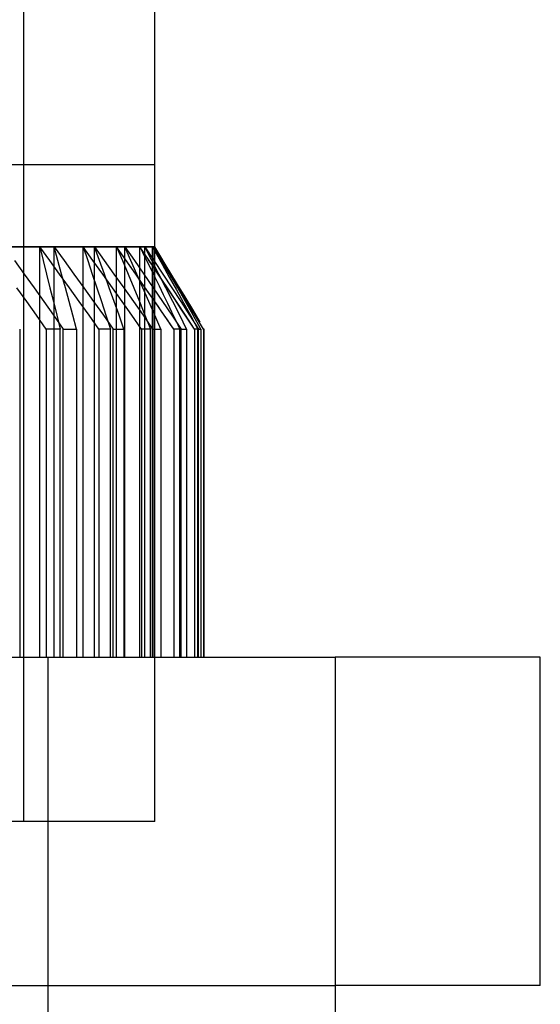
# Model space of a CAD drawing. Units: millimetres. Extents: x 115 to 343, y -97 to 78.
# Drawn here: x 326 to 329, y -73 to -67 of the extents above; entities that cross this region are included whole.
import ezdxf

# ---------------------------------------------------------------- set-up
doc = ezdxf.new("R2010")
doc.units = ezdxf.units.MM
doc.layers.add('MAIN-1', color=7, linetype='Continuous')
doc.layers.add('MAIN-2', color=7, linetype='Continuous')

msp = doc.modelspace()

# ---------------------------------------------------------------- linework, layer by layer
at = {"layer": 'MAIN-1'}
for p, q in [((326.9828, -70.9429), (326.9828, -66.9429)), ((327.2575, -68.9006), (326.9828, -68.4429)), ((327.0328, -68.5446), (326.9828, -68.4654)), ((326.9828, -68.4683), (327.0269, -68.547)), ((327.0233, -68.6387), (326.9828, -68.5781)), ((327.0269, -68.547), (327.0707, -68.6259)), ((327.0826, -68.624), (327.0328, -68.5446)), ((326.9828, -68.6277), (327.0084, -68.6801)), ((327.0637, -68.6994), (327.0233, -68.6387)), ((327.0707, -68.6259), (327.1144, -68.705)), ((327.1322, -68.7035), (327.0826, -68.624)), ((327.0084, -68.6801), (327.0339, -68.7325)), ((327.104, -68.7601), (327.0637, -68.6994)), ((327.0339, -68.7325), (327.0594, -68.785)), ((327.1144, -68.705), (327.158, -68.7841)), ((327.1816, -68.7832), (327.1322, -68.7035)), ((327.002, -68.8039), (326.9828, -68.7761)), ((327.0211, -68.8316), (327.002, -68.8039)), ((327.0594, -68.785), (327.0848, -68.8376)), ((327.1441, -68.821), (327.104, -68.7601)), ((327.158, -68.7841), (327.2014, -68.8634)), ((327.2309, -68.863), (327.1816, -68.7832)), ((327.0403, -68.8594), (327.0211, -68.8316)), ((327.0594, -68.8872), (327.0403, -68.8594)), ((327.0848, -68.8376), (327.1102, -68.8902)), ((327.1842, -68.8819), (327.1441, -68.821)), ((327.2014, -68.8634), (327.2448, -68.9429)), ((327.2801, -68.9429), (327.2309, -68.863)), ((327.0784, -68.9151), (327.0594, -68.8872)), ((327.0975, -68.9429), (327.0784, -68.9151)), ((327.1102, -68.8902), (327.1355, -68.9429)), ((327.2242, -68.9429), (327.1842, -68.8819)), ((327.1355, -68.9429), (327.0975, -68.9429)), ((327.0975, -68.9429), (327.0975, -70.9429)), ((327.1355, -70.9429), (327.1355, -68.9429)), ((327.2242, -68.9429), (327.2242, -70.9429)), ((327.2448, -68.9429), (327.2242, -68.9429)), ((327.2448, -70.9429), (327.2448, -68.9429)), ((327.2828, -68.9429), (327.28, -68.9429)), ((327.28, -68.9429), (327.28, -70.9429)), ((327.2828, -70.9429), (327.2828, -68.9429)), ((322.7071, -70.9429), (328.0828, -70.9429)), ((328.0828, -70.9429), (328.0828, -82.9429)), ((329.3328, -70.9429), (328.0829, -70.9429)), ((329.3328, -72.9429), (329.3328, -70.9429)), ((329.3328, -72.9429), (328.0828, -72.9429))]:
    msp.add_line(p, q, dxfattribs=at)
at = {"layer": 'MAIN-2'}
for p, q in [((326.1828, -61.9429), (326.1828, -71.9429)), ((326.1828, -61.9429), (326.1828, -71.9429)), ((326.1828, -61.9429), (326.1828, -71.9429)), ((326.1828, -61.9429), (326.1828, -71.9429)), ((326.1828, -61.9429), (326.1828, -71.9429)), ((326.1828, -61.9429), (326.1828, -71.9429)), ((326.1828, -61.9429), (326.1828, -71.9429)), ((326.1828, -61.9429), (326.1828, -71.9429)), ((326.9828, -67.9429), (323.2596, -67.9429)), ((325.9627, -68.4429), (326.2813, -68.4429)), ((325.9627, -68.4429), (326.2813, -68.4429)), ((325.9627, -68.4429), (326.2813, -68.4429)), ((326.3685, -68.4429), (326.0661, -68.4429)), ((326.3685, -68.4429), (326.0661, -68.4429)), ((326.3685, -68.4429), (326.0661, -68.4429)), ((326.2813, -68.4429), (326.5452, -68.4429)), ((326.2813, -68.4429), (326.3022, -68.5258)), ((326.3419, -68.5258), (326.2813, -68.4429)), ((326.2813, -70.9429), (326.2813, -68.4429)), ((326.2813, -68.4429), (326.5452, -68.4429)), ((326.2813, -68.4429), (326.3022, -68.5258)), ((326.3419, -68.5258), (326.2813, -68.4429)), ((326.2813, -70.9429), (326.2813, -68.4429)), ((326.2813, -68.4429), (326.5452, -68.4429)), ((326.2813, -68.4429), (326.3022, -68.5258)), ((326.3419, -68.5258), (326.2813, -68.4429)), ((326.2813, -70.9429), (326.2813, -68.4429)), ((326.6146, -68.4429), (326.3685, -68.4429)), ((326.3915, -68.5258), (326.3685, -68.4429)), ((326.3685, -68.4429), (326.429, -68.5258)), ((326.3685, -70.9429), (326.3685, -68.4429)), ((326.6146, -68.4429), (326.3685, -68.4429)), ((326.3915, -68.5258), (326.3685, -68.4429)), ((326.3685, -68.4429), (326.429, -68.5258)), ((326.3685, -70.9429), (326.3685, -68.4429)), ((326.6146, -68.4429), (326.3685, -68.4429)), ((326.3915, -68.5258), (326.3685, -68.4429)), ((326.3685, -68.4429), (326.429, -68.5258)), ((326.3685, -70.9429), (326.3685, -68.4429)), ((326.5452, -68.4429), (326.7499, -68.4429)), ((326.6053, -68.5258), (326.5452, -68.4429)), ((326.5452, -68.4429), (326.5733, -68.5258)), ((326.5452, -70.9429), (326.5452, -68.4429)), ((326.5452, -68.4429), (326.7499, -68.4429)), ((326.6053, -68.5258), (326.5452, -68.4429)), ((326.5452, -68.4429), (326.5733, -68.5258)), ((326.5452, -70.9429), (326.5452, -68.4429)), ((326.5452, -68.4429), (326.7499, -68.4429)), ((326.6053, -68.5258), (326.5452, -68.4429)), ((326.5452, -68.4429), (326.5733, -68.5258)), ((326.5452, -70.9429), (326.5452, -68.4429)), ((326.8003, -68.4429), (326.6146, -68.4429)), ((326.6146, -68.4429), (326.6743, -68.5258)), ((326.6448, -68.5258), (326.6146, -68.4429)), ((326.6146, -70.9429), (326.6146, -68.4429)), ((326.8003, -68.4429), (326.6146, -68.4429)), ((326.6146, -68.4429), (326.6743, -68.5258)), ((326.6448, -68.5258), (326.6146, -68.4429)), ((326.6146, -70.9429), (326.6146, -68.4429)), ((326.8003, -68.4429), (326.6146, -68.4429)), ((326.6146, -68.4429), (326.6743, -68.5258)), ((326.6448, -68.5258), (326.6146, -68.4429)), ((326.6146, -70.9429), (326.6146, -68.4429)), ((326.7499, -68.4429), (326.8918, -68.4429)), ((326.7499, -68.4429), (326.7847, -68.5258)), ((326.8084, -68.5258), (326.7499, -68.4429)), ((326.7499, -70.9429), (326.7499, -68.4429)), ((326.7499, -68.4429), (326.8918, -68.4429)), ((326.7499, -68.4429), (326.7847, -68.5258)), ((326.8084, -68.5258), (326.7499, -68.4429)), ((326.7499, -70.9429), (326.7499, -68.4429)), ((326.7499, -68.4429), (326.8918, -68.4429)), ((326.7499, -68.4429), (326.7847, -68.5258)), ((326.789, -68.4982), (326.7499, -68.4429)), ((326.7499, -70.9429), (326.7499, -68.4429)), ((326.9224, -68.4429), (326.8003, -68.4429)), ((326.8003, -68.4429), (326.8581, -68.5258)), ((326.8003, -70.9429), (326.8003, -68.4429)), ((326.9224, -68.4429), (326.8003, -68.4429)), ((326.8003, -68.4429), (326.8581, -68.5258)), ((326.8003, -70.9429), (326.8003, -68.4429)), ((326.9224, -68.4429), (326.8003, -68.4429)), ((326.8371, -68.5258), (326.8003, -68.4429)), ((326.8003, -68.4429), (326.8581, -68.5258)), ((326.8003, -70.9429), (326.8003, -68.4429)), ((326.8918, -68.4429), (326.9686, -68.4429)), ((326.9477, -68.5258), (326.8918, -68.4429)), ((326.8918, -70.9429), (326.8918, -68.4429)), ((326.8918, -68.4429), (326.9686, -68.4429)), ((326.9477, -68.5258), (326.8918, -68.4429)), ((326.8918, -70.9429), (326.8918, -68.4429)), ((326.8918, -68.4429), (326.9686, -68.4429)), ((326.907, -68.4654), (326.8918, -68.4429)), ((326.8918, -68.4429), (326.907, -68.4736)), ((326.8918, -70.9429), (326.8918, -68.4429)), ((326.9788, -68.4429), (326.9224, -68.4429)), ((326.9224, -68.4429), (326.9773, -68.5258)), ((326.9224, -70.9429), (326.9224, -68.4429)), ((326.9788, -68.4429), (326.9224, -68.4429)), ((326.9224, -68.4429), (326.9773, -68.5258)), ((326.9224, -70.9429), (326.9224, -68.4429)), ((326.9788, -68.4429), (326.9224, -68.4429)), ((326.9224, -68.4429), (326.9773, -68.5258)), ((326.9651, -68.5258), (326.9224, -68.4429)), ((326.9224, -70.9429), (326.9224, -68.4429)), ((326.9828, -68.4429), (326.9686, -68.4429)), ((327.021, -68.5258), (326.9686, -68.4429)), ((326.9686, -70.9429), (326.9686, -68.4429)), ((326.9828, -68.4429), (326.9686, -68.4429)), ((327.021, -68.5258), (326.9686, -68.4429)), ((326.9686, -70.9429), (326.9686, -68.4429)), ((326.9828, -68.4429), (326.9686, -68.4429)), ((326.9686, -70.9429), (326.9686, -68.4429)), ((326.9788, -68.4429), (327.0257, -68.5189)), ((326.9788, -70.9429), (326.9788, -68.4429)), ((326.9788, -68.4429), (327.0257, -68.5189)), ((326.9788, -70.9429), (326.9788, -68.4429)), ((327.0268, -68.5258), (326.9788, -68.4429)), ((326.9788, -68.4429), (327.0257, -68.5189)), ((326.9788, -70.9429), (326.9788, -68.4429)), ((326.8279, -68.5537), (326.789, -68.4982)), ((326.9222, -68.4879), (326.907, -68.4654)), ((326.907, -68.4736), (326.9222, -68.5044)), ((326.9374, -68.5104), (326.9222, -68.4879)), ((326.9222, -68.5044), (326.9374, -68.5352)), ((326.9525, -68.533), (326.9374, -68.5104)), ((327.0257, -68.5189), (327.0724, -68.595)), ((327.0257, -68.5189), (327.0724, -68.595)), ((327.0257, -68.5189), (327.0724, -68.595)), ((326.1264, -68.5258), (326.1865, -68.6089)), ((326.1264, -68.5258), (326.1865, -68.6089)), ((326.1264, -68.5258), (326.1865, -68.6089)), ((326.3022, -68.5258), (326.3229, -68.6089)), ((326.3022, -68.5258), (326.3229, -68.6089)), ((326.3022, -68.5258), (326.3229, -68.6089)), ((326.4022, -68.6089), (326.3419, -68.5258)), ((326.4022, -68.6089), (326.3419, -68.5258)), ((326.4022, -68.6089), (326.3419, -68.5258)), ((326.4145, -68.6089), (326.3915, -68.5258)), ((326.4145, -68.6089), (326.3915, -68.5258)), ((326.4145, -68.6089), (326.3915, -68.5258)), ((326.429, -68.5258), (326.4893, -68.6089)), ((326.429, -68.5258), (326.4893, -68.6089)), ((326.429, -68.5258), (326.4893, -68.6089)), ((326.5733, -68.5258), (326.6012, -68.6089)), ((326.5733, -68.5258), (326.6012, -68.6089)), ((326.5733, -68.5258), (326.6012, -68.6089)), ((326.6651, -68.6089), (326.6053, -68.5258)), ((326.6651, -68.6089), (326.6053, -68.5258)), ((326.6651, -68.6089), (326.6053, -68.5258)), ((326.6749, -68.6089), (326.6448, -68.5258)), ((326.6749, -68.6089), (326.6448, -68.5258)), ((326.6749, -68.6089), (326.6448, -68.5258)), ((326.6743, -68.5258), (326.7337, -68.6089)), ((326.6743, -68.5258), (326.7337, -68.6089)), ((326.6743, -68.5258), (326.7337, -68.6089)), ((326.7847, -68.5258), (326.8194, -68.6089)), ((326.7847, -68.5258), (326.8194, -68.6089)), ((326.7847, -68.5258), (326.8194, -68.6089)), ((326.8666, -68.6089), (326.8084, -68.5258)), ((326.8666, -68.6089), (326.8084, -68.5258)), ((326.8668, -68.6092), (326.8279, -68.5537)), ((326.8737, -68.6089), (326.8371, -68.5258)), ((326.8581, -68.5258), (326.9156, -68.6089)), ((326.8581, -68.5258), (326.9156, -68.6089)), ((326.8581, -68.5258), (326.9156, -68.6089)), ((326.9374, -68.5352), (326.9526, -68.566)), ((327.0034, -68.6089), (326.9477, -68.5258)), ((327.0034, -68.6089), (326.9477, -68.5258)), ((326.9677, -68.5555), (326.9525, -68.533)), ((326.9526, -68.566), (326.9677, -68.5968)), ((327.0078, -68.6089), (326.9651, -68.5258)), ((326.9828, -68.5781), (326.9677, -68.5555)), ((326.9773, -68.5258), (327.032, -68.6089)), ((326.9773, -68.5258), (327.032, -68.6089)), ((326.9773, -68.5258), (327.032, -68.6089)), ((327.0732, -68.6089), (327.021, -68.5258)), ((327.0732, -68.6089), (327.021, -68.5258)), ((327.0746, -68.6089), (327.0268, -68.5258)), ((326.1865, -68.6089), (326.2464, -68.6922)), ((326.1865, -68.6089), (326.2464, -68.6922)), ((326.1865, -68.6089), (326.2464, -68.6922)), ((326.3229, -68.6089), (326.3435, -68.6922)), ((326.3229, -68.6089), (326.3435, -68.6922)), ((326.3229, -68.6089), (326.3435, -68.6922)), ((326.4623, -68.6922), (326.4022, -68.6089)), ((326.4623, -68.6922), (326.4022, -68.6089)), ((326.4623, -68.6922), (326.4022, -68.6089)), ((326.4374, -68.6922), (326.4145, -68.6089)), ((326.4374, -68.6922), (326.4145, -68.6089)), ((326.4374, -68.6922), (326.4145, -68.6089)), ((326.4893, -68.6089), (326.5493, -68.6922)), ((326.4893, -68.6089), (326.5493, -68.6922)), ((326.4893, -68.6089), (326.5493, -68.6922)), ((326.6012, -68.6089), (326.6291, -68.6922)), ((326.6012, -68.6089), (326.6291, -68.6922)), ((326.6012, -68.6089), (326.6291, -68.6922)), ((326.7246, -68.6922), (326.6651, -68.6089)), ((326.7246, -68.6922), (326.6651, -68.6089)), ((326.7246, -68.6922), (326.6651, -68.6089)), ((326.7048, -68.6922), (326.6749, -68.6089)), ((326.7048, -68.6922), (326.6749, -68.6089)), ((326.7048, -68.6922), (326.6749, -68.6089)), ((326.7337, -68.6089), (326.7929, -68.6922)), ((326.7337, -68.6089), (326.7929, -68.6922)), ((326.7337, -68.6089), (326.7929, -68.6922)), ((326.8194, -68.6089), (326.854, -68.6922)), ((326.8194, -68.6089), (326.854, -68.6922)), ((326.8194, -68.6089), (326.854, -68.6922)), ((326.9246, -68.6922), (326.8666, -68.6089)), ((326.9246, -68.6922), (326.8666, -68.6089)), ((326.9055, -68.6647), (326.8668, -68.6092)), ((326.9102, -68.6922), (326.8737, -68.6089)), ((326.9156, -68.6089), (326.973, -68.6922)), ((326.9156, -68.6089), (326.973, -68.6922)), ((326.9156, -68.6089), (326.973, -68.6922)), ((326.9677, -68.5968), (326.9828, -68.6277)), ((327.0589, -68.6922), (327.0034, -68.6089)), ((327.0589, -68.6922), (327.0034, -68.6089)), ((327.0502, -68.6922), (327.0078, -68.6089)), ((327.032, -68.6089), (327.0866, -68.6922)), ((327.032, -68.6089), (327.0866, -68.6922)), ((327.032, -68.6089), (327.0866, -68.6922)), ((327.0724, -68.595), (327.1189, -68.6712)), ((327.0724, -68.595), (327.1189, -68.6712)), ((327.0724, -68.595), (327.1189, -68.6712)), ((327.1252, -68.6922), (327.0732, -68.6089)), ((327.1252, -68.6922), (327.0732, -68.6089)), ((327.1222, -68.6922), (327.0746, -68.6089)), ((326.2016, -68.7756), (326.1422, -68.6922)), ((326.2016, -68.7756), (326.1422, -68.6922)), ((326.2016, -68.7756), (326.1422, -68.6922)), ((326.2464, -68.6922), (326.306, -68.7756)), ((326.2464, -68.6922), (326.306, -68.7756)), ((326.2464, -68.6922), (326.306, -68.7756)), ((326.3435, -68.6922), (326.3641, -68.7756)), ((326.3435, -68.6922), (326.3641, -68.7756)), ((326.3435, -68.6922), (326.3641, -68.7756)), ((326.4603, -68.7756), (326.4374, -68.6922)), ((326.4603, -68.7756), (326.4374, -68.6922)), ((326.4603, -68.7756), (326.4374, -68.6922)), ((326.5222, -68.7756), (326.4623, -68.6922)), ((326.5222, -68.7756), (326.4623, -68.6922)), ((326.5222, -68.7756), (326.4623, -68.6922)), ((326.5493, -68.6922), (326.6091, -68.7756)), ((326.5493, -68.6922), (326.6091, -68.7756)), ((326.5493, -68.6922), (326.6091, -68.7756)), ((326.6291, -68.6922), (326.6568, -68.7756)), ((326.6291, -68.6922), (326.6568, -68.7756)), ((326.6291, -68.6922), (326.6568, -68.7756)), ((326.7347, -68.7756), (326.7048, -68.6922)), ((326.7347, -68.7756), (326.7048, -68.6922)), ((326.7347, -68.7756), (326.7048, -68.6922)), ((326.784, -68.7756), (326.7246, -68.6922)), ((326.784, -68.7756), (326.7246, -68.6922)), ((326.784, -68.7756), (326.7246, -68.6922)), ((326.7929, -68.6922), (326.8519, -68.7756)), ((326.7929, -68.6922), (326.8519, -68.7756)), ((326.7929, -68.6922), (326.8519, -68.7756)), ((326.854, -68.6922), (326.8884, -68.7756)), ((326.854, -68.6922), (326.8884, -68.7756)), ((326.854, -68.6922), (326.8884, -68.7756)), ((326.9442, -68.7204), (326.9055, -68.6647)), ((326.9466, -68.7756), (326.9102, -68.6922)), ((326.9825, -68.7756), (326.9246, -68.6922)), ((326.9825, -68.7756), (326.9246, -68.6922)), ((326.973, -68.6922), (327.0302, -68.7756)), ((326.973, -68.6922), (327.0302, -68.7756)), ((326.973, -68.6922), (327.0302, -68.7756)), ((327.0924, -68.7756), (327.0502, -68.6922)), ((327.1142, -68.7756), (327.0589, -68.6922)), ((327.1142, -68.7756), (327.0589, -68.6922)), ((327.0866, -68.6922), (327.1409, -68.7756)), ((327.0866, -68.6922), (327.1409, -68.7756)), ((327.0866, -68.6922), (327.1409, -68.7756)), ((327.1189, -68.6712), (327.1653, -68.7476)), ((327.1189, -68.6712), (327.1653, -68.7476)), ((327.1189, -68.6712), (327.1653, -68.7476)), ((327.1696, -68.7756), (327.1222, -68.6922)), ((327.1769, -68.7756), (327.1252, -68.6922)), ((327.1769, -68.7756), (327.1252, -68.6922)), ((326.9828, -68.7761), (326.9442, -68.7204)), ((327.1653, -68.7476), (327.2115, -68.8242)), ((327.1653, -68.7476), (327.2115, -68.8242)), ((327.1653, -68.7476), (327.2115, -68.8242)), ((326.2607, -68.8592), (326.2016, -68.7756)), ((326.2607, -68.8592), (326.2016, -68.7756)), ((326.2607, -68.8592), (326.2016, -68.7756)), ((326.306, -68.7756), (326.3655, -68.8592)), ((326.306, -68.7756), (326.3655, -68.8592)), ((326.306, -68.7756), (326.3655, -68.8592)), ((326.3641, -68.7756), (326.3846, -68.8592)), ((326.3641, -68.7756), (326.3846, -68.8592)), ((326.3641, -68.7756), (326.3846, -68.8592)), ((326.483, -68.8592), (326.4603, -68.7756)), ((326.483, -68.8592), (326.4603, -68.7756)), ((326.483, -68.8592), (326.4603, -68.7756)), ((326.5819, -68.8592), (326.5222, -68.7756)), ((326.5819, -68.8592), (326.5222, -68.7756)), ((326.5819, -68.8592), (326.5222, -68.7756)), ((326.6091, -68.7756), (326.6688, -68.8592)), ((326.6091, -68.7756), (326.6688, -68.8592)), ((326.6091, -68.7756), (326.6688, -68.8592)), ((326.6568, -68.7756), (326.6845, -68.8592)), ((326.6568, -68.7756), (326.6845, -68.8592)), ((326.6568, -68.7756), (326.6845, -68.8592)), ((326.7644, -68.8592), (326.7347, -68.7756)), ((326.7644, -68.8592), (326.7347, -68.7756)), ((326.7644, -68.8592), (326.7347, -68.7756)), ((326.8431, -68.8592), (326.784, -68.7756)), ((326.8431, -68.8592), (326.784, -68.7756)), ((326.8431, -68.8592), (326.784, -68.7756)), ((326.8519, -68.7756), (326.9107, -68.8592)), ((326.8519, -68.7756), (326.9107, -68.8592)), ((326.8519, -68.7756), (326.9107, -68.8592)), ((326.8884, -68.7756), (326.9227, -68.8592)), ((326.8884, -68.7756), (326.9227, -68.8592)), ((326.8884, -68.7756), (326.9227, -68.8592)), ((326.9829, -68.8592), (326.9466, -68.7756)), ((327.0401, -68.8592), (326.9825, -68.7756)), ((327.0401, -68.8592), (326.9825, -68.7756)), ((327.0302, -68.7756), (327.0871, -68.8592)), ((327.0302, -68.7756), (327.0871, -68.8592)), ((327.0302, -68.7756), (327.0871, -68.8592)), ((327.1346, -68.8592), (327.0924, -68.7756)), ((327.1693, -68.8592), (327.1142, -68.7756)), ((327.1693, -68.8592), (327.1142, -68.7756)), ((327.1409, -68.7756), (327.195, -68.8592)), ((327.1409, -68.7756), (327.195, -68.8592)), ((327.1409, -68.7756), (327.195, -68.8592)), ((327.2169, -68.8592), (327.1696, -68.7756)), ((327.2286, -68.8592), (327.1769, -68.7756)), ((327.2286, -68.8592), (327.1769, -68.7756)), ((326.3197, -68.9429), (326.2607, -68.8592)), ((326.3197, -68.9429), (326.2607, -68.8592)), ((326.3197, -68.9429), (326.2607, -68.8592)), ((326.3655, -68.8592), (326.4247, -68.9429)), ((326.3655, -68.8592), (326.4247, -68.9429)), ((326.3655, -68.8592), (326.4247, -68.9429)), ((326.3846, -68.8592), (326.4051, -68.9429)), ((326.3846, -68.8592), (326.4051, -68.9429)), ((326.3846, -68.8592), (326.4051, -68.9429)), ((326.5057, -68.9429), (326.483, -68.8592)), ((326.5057, -68.9429), (326.483, -68.8592)), ((326.5057, -68.9429), (326.483, -68.8592)), ((326.6414, -68.9429), (326.5819, -68.8592)), ((326.6414, -68.9429), (326.5819, -68.8592)), ((326.6414, -68.9429), (326.5819, -68.8592)), ((326.6688, -68.8592), (326.7282, -68.9429)), ((326.6688, -68.8592), (326.7282, -68.9429)), ((326.6688, -68.8592), (326.7282, -68.9429)), ((326.6845, -68.8592), (326.712, -68.9429)), ((326.6845, -68.8592), (326.712, -68.9429)), ((326.6845, -68.8592), (326.712, -68.9429)), ((326.7941, -68.9429), (326.7644, -68.8592)), ((326.7941, -68.9429), (326.7644, -68.8592)), ((326.7941, -68.9429), (326.7644, -68.8592)), ((326.9021, -68.9429), (326.8431, -68.8592)), ((326.9021, -68.9429), (326.8431, -68.8592)), ((326.9021, -68.9429), (326.8431, -68.8592)), ((326.9107, -68.8592), (326.9693, -68.9429)), ((326.9107, -68.8592), (326.9693, -68.9429)), ((326.9107, -68.8592), (326.9693, -68.9429)), ((326.9227, -68.8592), (326.9569, -68.9429)), ((326.9227, -68.8592), (326.9569, -68.9429)), ((326.9227, -68.8592), (326.9569, -68.9429)), ((327.019, -68.9429), (326.9829, -68.8592)), ((327.0975, -68.9429), (327.0401, -68.8592)), ((327.0975, -68.9429), (327.0401, -68.8592)), ((327.0871, -68.8592), (327.1439, -68.9429)), ((327.0871, -68.8592), (327.1439, -68.9429)), ((327.0871, -68.8592), (327.1439, -68.9429)), ((327.1765, -68.9429), (327.1346, -68.8592)), ((327.2242, -68.9429), (327.1693, -68.8592)), ((327.2242, -68.9429), (327.1693, -68.8592)), ((327.195, -68.8592), (327.249, -68.9429)), ((327.195, -68.8592), (327.249, -68.9429)), ((327.195, -68.8592), (327.249, -68.9429)), ((327.2115, -68.8242), (327.2576, -68.9008)), ((327.2115, -68.8242), (327.2576, -68.9008)), ((327.2115, -68.8242), (327.2576, -68.9008)), ((327.2641, -68.9429), (327.2169, -68.8592)), ((327.2801, -68.9429), (327.2286, -68.8592)), ((327.2801, -68.9429), (327.2286, -68.8592)), ((326.1587, -68.9429), (326.1587, -70.9429)), ((326.1587, -68.9429), (326.1587, -70.9429)), ((326.1587, -68.9429), (326.1587, -70.9429)), ((326.3197, -68.9429), (326.3197, -70.9429)), ((326.4051, -68.9429), (326.3197, -68.9429)), ((326.3197, -68.9429), (326.3197, -70.9429)), ((326.4051, -68.9429), (326.3197, -68.9429)), ((326.3197, -68.9429), (326.3197, -70.9429)), ((326.4051, -68.9429), (326.3197, -68.9429)), ((326.4051, -70.9429), (326.4051, -68.9429)), ((326.4051, -70.9429), (326.4051, -68.9429)), ((326.4051, -70.9429), (326.4051, -68.9429)), ((326.4247, -70.9429), (326.4247, -68.9429)), ((326.4247, -68.9429), (326.5057, -68.9429)), ((326.4247, -70.9429), (326.4247, -68.9429)), ((326.4247, -68.9429), (326.5057, -68.9429)), ((326.4247, -70.9429), (326.4247, -68.9429)), ((326.4247, -68.9429), (326.5057, -68.9429)), ((326.5057, -68.9429), (326.5057, -70.9429)), ((326.5057, -68.9429), (326.5057, -70.9429)), ((326.5057, -68.9429), (326.5057, -70.9429)), ((326.712, -68.9429), (326.6414, -68.9429)), ((326.6414, -68.9429), (326.6414, -70.9429)), ((326.712, -68.9429), (326.6414, -68.9429)), ((326.6414, -68.9429), (326.6414, -70.9429)), ((326.712, -68.9429), (326.6414, -68.9429)), ((326.6414, -68.9429), (326.6414, -70.9429)), ((326.712, -70.9429), (326.712, -68.9429)), ((326.712, -70.9429), (326.712, -68.9429)), ((326.712, -70.9429), (326.712, -68.9429)), ((326.7282, -70.9429), (326.7282, -68.9429)), ((326.7282, -68.9429), (326.7941, -68.9429)), ((326.7282, -70.9429), (326.7282, -68.9429)), ((326.7282, -68.9429), (326.7941, -68.9429)), ((326.7282, -70.9429), (326.7282, -68.9429)), ((326.7282, -68.9429), (326.7941, -68.9429)), ((326.7941, -68.9429), (326.7941, -70.9429)), ((326.7941, -68.9429), (326.7941, -70.9429)), ((326.7941, -68.9429), (326.7941, -70.9429)), ((326.9021, -68.9429), (326.9021, -70.9429)), ((326.9569, -68.9429), (326.9021, -68.9429)), ((326.9021, -68.9429), (326.9021, -70.9429)), ((326.9569, -68.9429), (326.9021, -68.9429)), ((326.9021, -68.9429), (326.9021, -70.9429)), ((326.9569, -68.9429), (326.9021, -68.9429)), ((326.9569, -70.9429), (326.9569, -68.9429)), ((326.9569, -70.9429), (326.9569, -68.9429)), ((326.9569, -70.9429), (326.9569, -68.9429)), ((326.9693, -70.9429), (326.9693, -68.9429)), ((326.9693, -68.9429), (327.019, -68.9429)), ((326.9693, -70.9429), (326.9693, -68.9429)), ((326.9693, -68.9429), (327.019, -68.9429)), ((326.9693, -70.9429), (326.9693, -68.9429)), ((326.9693, -68.9429), (327.019, -68.9429)), ((327.019, -68.9429), (327.019, -70.9429)), ((327.1355, -68.9429), (327.0975, -68.9429)), ((327.0975, -68.9429), (327.0975, -70.9429)), ((327.1355, -68.9429), (327.0975, -68.9429)), ((327.0975, -68.9429), (327.0975, -70.9429)), ((327.1439, -70.9429), (327.1439, -68.9429)), ((327.1439, -68.9429), (327.1766, -68.9429)), ((327.1439, -70.9429), (327.1439, -68.9429)), ((327.1439, -68.9429), (327.1766, -68.9429)), ((327.1439, -70.9429), (327.1439, -68.9429)), ((327.1439, -68.9429), (327.1766, -68.9429)), ((327.1766, -68.9429), (327.1766, -70.9429)), ((327.2242, -68.9429), (327.2242, -70.9429)), ((327.2448, -68.9429), (327.2242, -68.9429)), ((327.2242, -68.9429), (327.2242, -70.9429)), ((327.2448, -68.9429), (327.2242, -68.9429)), ((327.249, -70.9429), (327.249, -68.9429)), ((327.249, -68.9429), (327.2641, -68.9429)), ((327.249, -70.9429), (327.249, -68.9429)), ((327.249, -68.9429), (327.2641, -68.9429)), ((327.249, -70.9429), (327.249, -68.9429)), ((327.249, -68.9429), (327.2641, -68.9429)), ((327.2641, -68.9429), (327.2641, -70.9429)), ((327.2828, -68.9429), (327.28, -68.9429)), ((327.28, -68.9429), (327.28, -70.9429)), ((327.2828, -68.9429), (327.28, -68.9429)), ((327.28, -68.9429), (327.28, -70.9429)), ((326.3328, -82.9429), (326.3328, -70.9429)), ((326.3328, -82.9429), (326.3328, -70.9429)), ((326.9828, -71.9429), (326.9828, -70.9429)), ((326.9828, -71.9429), (319.1828, -71.9429)), ((323.3661, -72.9429), (328.0828, -72.9429))]:
    msp.add_line(p, q, dxfattribs=at)

doc.saveas('drawing.dxf')
